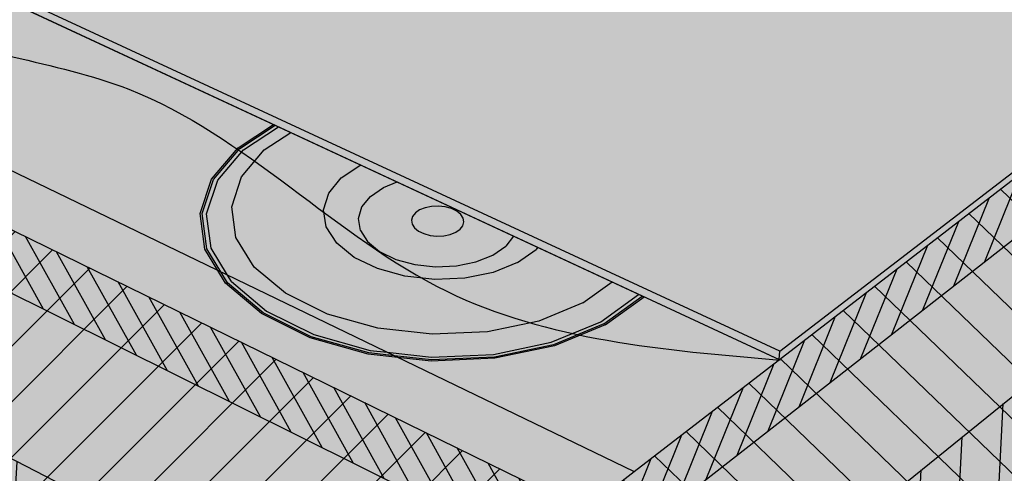
# Model space of a CAD drawing. Units: inches. Extents: x 1721.9 to 1784.1, y 1665.1 to 1718.5.
# Drawn here: x 1754.5 to 1767, y 1682 to 1687.8 of the extents above; entities that cross this region are included whole.
import ezdxf

# ---------------------------------------------------------------- set-up
doc = ezdxf.new("R2010")
doc.units = ezdxf.units.IN
doc.header["$MEASUREMENT"] = 0
for name, color, linetype in [('100 STATIC CONTENTS', 7, 'Continuous'), ('109     Adhered', 7, 'Continuous'), ('113     Induction Welded', 7, 'Continuous'), ('121     Rigid Insulation', 7, 'Continuous'), ('123               ++ Rigid Insulation (3rd Layer)', 7, 'Continuous'), ('124          + Coverboard', 7, 'Continuous'), ('126          + Separator Sheet', 7, 'Continuous'), ('128     Lightweight Insulating Concrete', 7, 'Continuous')]:
    doc.layers.add(name, color=color, linetype=linetype)

msp = doc.modelspace()

# ---------------------------------------------------------------- hatches: boundary and pattern name
at = {"layer": '100 STATIC CONTENTS'}
h = msp.add_hatch(color=9, dxfattribs=at)
h.dxf.hatch_style = 1
h.paths.add_polyline_path([(1724.69, 1699.692), (1724.829, 1699.019), (1725.234, 1697.058), (1725.9, 1693.834), (1725.965, 1693.521), (1726.029, 1693.21), (1734.458, 1688.526), (1734.407, 1688.857), (1734.355, 1689.193), (1733.827, 1692.597), (1733.5, 1694.71), (1733.388, 1695.43)])
h.paths.add_polyline_path([(1732.292, 1702.498), (1725.347, 1699.935), (1724.69, 1699.692), (1733.388, 1695.43), (1733.285, 1696.097)])
h.paths.add_polyline_path([(1743.676, 1690.39), (1743.745, 1689.619), (1743.949, 1687.357), (1744.275, 1683.738), (1744.307, 1683.386), (1744.338, 1683.036), (1748.42, 1680.768), (1761.383, 1673.564), (1761.396, 1673.943), (1761.409, 1674.323), (1761.548, 1678.287), (1761.633, 1680.731), (1761.662, 1681.577)])
h.paths.add_polyline_path([(1781.342, 1690.92), (1781.396, 1691.241), (1781.449, 1691.563), (1782.004, 1694.89), (1782.341, 1696.917), (1782.457, 1697.613), (1762.299, 1682.067), (1761.662, 1681.577), (1761.633, 1680.731), (1761.548, 1678.287), (1761.409, 1674.323), (1761.396, 1673.943), (1761.383, 1673.564)])
h.paths.add_polyline_path([(1764.148, 1683.494), (1746.299, 1691.799), (1743.676, 1690.39), (1761.662, 1681.577)])
h = msp.add_hatch(color=253, dxfattribs=at)
h.dxf.hatch_style = 1
edge = h.paths.add_edge_path()
edge.add_line((1782.472, 1697.701), (1776.138, 1699.659))
edge.add_line((1776.138, 1699.659), (1760.429, 1689.232))
edge.add_spline(control_points=[(1760.429, 1689.232), (1759.761, 1689.63), (1758.069, 1690.555), (1755.359, 1690.705), (1753.849, 1691.713), (1753.305, 1692.114)], knot_values=[20.187347, 20.187347, 20.187347, 20.187347, 22.50056, 25.954945, 27.943838, 27.943838, 27.943838, 27.943838], degree=3, periodic=0)
edge.add_spline(control_points=[(1753.305, 1692.114), (1753.137, 1692.106), (1752.936, 1692.11), (1752.759, 1692.181), (1752.727, 1692.196)], knot_values=[7.75769, 7.75769, 7.75769, 7.75769, 8.244466, 8.353934, 8.353934, 8.353934, 8.353934], degree=3, periodic=0)
edge.add_spline(control_points=[(1752.727, 1692.196), (1752.52, 1692.073), (1751.986, 1691.837), (1751.092, 1691.875), (1750.293, 1692.291), (1749.651, 1692.919), (1748.943, 1692.974), (1748.658, 1693.25), (1748.646, 1693.289), (1748.644, 1693.299)], knot_values=[6.03034, 6.03034, 6.03034, 6.03034, 6.759164, 7.818881, 8.54219, 9.43949, 10.430055, 10.526453, 10.559455, 10.559455, 10.559455, 10.559455], degree=3, periodic=0)
edge.add_line((1748.636, 1693.306), (1746.132, 1691.968))
edge.add_line((1746.132, 1691.968), (1746.209, 1691.932))
edge.add_line((1746.209, 1691.932), (1764.154, 1683.599))
edge.add_line((1764.154, 1683.599), (1782.472, 1697.701))
h.paths.add_polyline_path([(1746.209, 1691.932), (1746.132, 1691.968), (1746.139, 1691.873), (1746.293, 1691.801), (1746.602, 1691.657), (1764.148, 1683.494), (1764.154, 1683.599)])
h.paths.add_polyline_path([(1782.457, 1697.613), (1782.472, 1697.701), (1764.154, 1683.599), (1764.148, 1683.494)])
at = {"layer": '109     Adhered'}
h = msp.add_hatch(color=252, dxfattribs=at)
h.dxf.hatch_style = 1
edge = h.paths.add_edge_path()
edge.add_spline(control_points=[(1746.303, 1691.795), (1746.517, 1691.402), (1747.384, 1689.806), (1750.514, 1689.749), (1752.916, 1687.447), (1756.616, 1687.186), (1759.547, 1683.879), (1762.674, 1683.614), (1764.159, 1683.488)], knot_values=[0, 0, 0, 0, 1.299184, 5.273991, 7.917305, 10.968615, 15.764548, 20.097464, 20.097464, 20.097464, 20.097464], degree=3, periodic=0)
edge.add_line((1764.159, 1683.488), (1746.303, 1691.795))
edge = h.paths.add_edge_path()
edge.add_spline(control_points=[(1727.277, 1700.647), (1727.476, 1700.328), (1728.009, 1699.474), (1729.977, 1699.457), (1731.367, 1698.039), (1732.581, 1697.579), (1733.081, 1697.421)], knot_values=[0, 0, 0, 0, 1.076539, 2.882637, 5.211983, 6.77327, 6.77327, 6.77327, 6.77327], degree=3, periodic=0)
edge.add_line((1733.081, 1697.421), (1732.993, 1697.988))
edge.add_line((1732.993, 1697.988), (1727.277, 1700.647))
at = {"layer": '113     Induction Welded'}
h = msp.add_hatch(color=254, dxfattribs=at)
h.dxf.hatch_style = 1
h.paths.add_polyline_path([(1758.921, 1683.578), (1758.189, 1683.783), (1757.575, 1684.089), (1757.122, 1684.472), (1757.037, 1684.612), (1756.859, 1684.904), (1756.8, 1685.353), (1756.944, 1685.789), (1757.278, 1686.183), (1757.73, 1686.48), (1757.71, 1686.489), (1757.257, 1686.191), (1756.92, 1685.793), (1756.775, 1685.354), (1756.834, 1684.901), (1756.998, 1684.63), (1757.099, 1684.466), (1757.556, 1684.079), (1758.175, 1683.771), (1758.913, 1683.564), (1759.291, 1683.522), (1759.717, 1683.475), (1760.528, 1683.511), (1761.285, 1683.67), (1761.933, 1683.938), (1762.426, 1684.295), (1762.405, 1684.305), (1762.404, 1684.303), (1761.915, 1683.949), (1761.272, 1683.683), (1760.522, 1683.526), (1759.718, 1683.49), (1759.249, 1683.542)])
h.paths.add_polyline_path([(1759.156, 1683.587), (1758.938, 1683.611), (1758.22, 1683.812), (1757.618, 1684.112), (1757.173, 1684.488), (1757.123, 1684.57), (1756.915, 1684.911), (1756.857, 1685.351), (1756.998, 1685.779), (1757.325, 1686.166), (1757.772, 1686.46), (1757.73, 1686.48), (1757.278, 1686.183), (1756.944, 1685.789), (1756.8, 1685.353), (1756.859, 1684.904), (1757.037, 1684.612), (1757.122, 1684.472), (1757.575, 1684.089), (1758.189, 1683.783), (1758.921, 1683.578), (1759.249, 1683.542), (1759.718, 1683.49), (1760.522, 1683.526), (1761.272, 1683.683), (1761.915, 1683.949), (1762.404, 1684.303), (1762.405, 1684.305), (1762.358, 1684.326), (1762.354, 1684.321), (1761.874, 1683.975), (1761.244, 1683.714), (1760.508, 1683.56), (1759.72, 1683.525)], flags=17)
h.paths.add_polyline_path([(1761.244, 1683.714), (1761.874, 1683.975), (1762.354, 1684.321), (1762.358, 1684.326), (1762.02, 1684.484), (1761.646, 1684.216), (1761.085, 1683.985), (1760.431, 1683.849), (1759.73, 1683.818), (1759.036, 1683.894), (1758.397, 1684.072), (1757.86, 1684.338), (1757.463, 1684.671), (1757.231, 1685.047), (1757.177, 1685.439), (1757.301, 1685.82), (1757.591, 1686.165), (1757.928, 1686.387), (1757.772, 1686.46), (1757.325, 1686.166), (1756.998, 1685.779), (1756.857, 1685.351), (1756.915, 1684.911), (1757.123, 1684.57), (1757.173, 1684.488), (1757.618, 1684.112), (1758.22, 1683.812), (1758.938, 1683.611), (1759.156, 1683.587), (1759.72, 1683.525), (1760.508, 1683.56)], flags=16)
h = msp.add_hatch(color=254, dxfattribs=at)
h.dxf.hatch_style = 1
h.paths.add_polyline_path([(1762.02, 1684.484), (1761.073, 1684.924), (1761.052, 1684.898), (1760.814, 1684.73), (1760.505, 1684.605), (1760.146, 1684.531), (1759.762, 1684.514), (1759.382, 1684.555), (1759.031, 1684.652), (1758.734, 1684.796), (1758.513, 1684.978), (1758.381, 1685.185), (1758.346, 1685.402), (1758.411, 1685.614), (1758.569, 1685.807), (1758.809, 1685.968), (1758.82, 1685.973), (1757.928, 1686.387), (1757.591, 1686.165), (1757.301, 1685.82), (1757.177, 1685.439), (1757.231, 1685.047), (1757.463, 1684.671), (1757.86, 1684.338), (1758.397, 1684.072), (1759.036, 1683.894), (1759.73, 1683.818), (1760.431, 1683.849), (1761.085, 1683.985), (1761.646, 1684.216)])
h.paths.add_polyline_path([(1759.06, 1684.87), (1758.906, 1684.996), (1758.815, 1685.14), (1758.79, 1685.29), (1758.833, 1685.438), (1758.942, 1685.572), (1759.109, 1685.685), (1759.284, 1685.756), (1758.82, 1685.973), (1758.809, 1685.968), (1758.569, 1685.807), (1758.411, 1685.614), (1758.346, 1685.402), (1758.381, 1685.185), (1758.513, 1684.978), (1758.734, 1684.796), (1759.031, 1684.652), (1759.382, 1684.555), (1759.762, 1684.514), (1760.146, 1684.531), (1760.505, 1684.605), (1760.814, 1684.73), (1761.052, 1684.898), (1761.073, 1684.924), (1760.763, 1685.068), (1760.666, 1684.94), (1760.5, 1684.825), (1760.286, 1684.738), (1760.037, 1684.687), (1759.772, 1684.675), (1759.509, 1684.704), (1759.266, 1684.77)], flags=17)
h = msp.add_hatch(color=254, dxfattribs=at)
h.dxf.hatch_style = 1
h.paths.add_polyline_path([(1759.266, 1684.77), (1759.509, 1684.704), (1759.772, 1684.675), (1760.037, 1684.687), (1760.286, 1684.738), (1760.5, 1684.825), (1760.666, 1684.94), (1760.763, 1685.068), (1759.284, 1685.756), (1759.109, 1685.685), (1758.942, 1685.572), (1758.833, 1685.438), (1758.79, 1685.29), (1758.815, 1685.14), (1758.906, 1684.996), (1759.06, 1684.87)])
h.paths.add_polyline_path([(1759.505, 1685.172), (1759.474, 1685.219), (1759.465, 1685.269), (1759.479, 1685.318), (1759.515, 1685.363), (1759.569, 1685.4), (1759.64, 1685.428), (1759.721, 1685.445), (1759.808, 1685.448), (1759.893, 1685.439), (1759.973, 1685.418), (1760.041, 1685.385), (1760.092, 1685.344), (1760.123, 1685.297), (1760.133, 1685.248), (1760.119, 1685.199), (1760.084, 1685.154), (1760.029, 1685.116), (1759.959, 1685.087), (1759.877, 1685.071), (1759.79, 1685.067), (1759.704, 1685.076), (1759.624, 1685.098), (1759.556, 1685.131)], flags=16)
at = {"layer": '121     Rigid Insulation'}
h = msp.add_hatch(dxfattribs=at)
h.set_pattern_fill('ANSI31', scale=4)
h.paths.add_polyline_path([(1733.5, 1694.71), (1733.388, 1695.43), (1724.69, 1699.692), (1724.829, 1699.019), (1725.234, 1697.058), (1725.9, 1693.834), (1725.965, 1693.521), (1726.029, 1693.21), (1734.458, 1688.526), (1734.407, 1688.857), (1734.355, 1689.193), (1733.827, 1692.597)])
h.paths.add_polyline_path([(1743.676, 1690.39), (1743.745, 1689.619), (1743.949, 1687.357), (1744.275, 1683.738), (1744.307, 1683.386), (1744.338, 1683.036), (1748.42, 1680.768), (1761.383, 1673.564), (1761.396, 1673.943), (1761.409, 1674.323), (1761.548, 1678.287), (1761.633, 1680.731), (1761.662, 1681.577)])
h = msp.add_hatch(dxfattribs=at)
h.set_pattern_fill('ANSI31', scale=4, angle=91)
h.paths.add_polyline_path([(1781.342, 1690.92), (1781.396, 1691.241), (1781.449, 1691.563), (1782.004, 1694.89), (1782.341, 1696.917), (1782.457, 1697.613), (1762.299, 1682.067), (1761.662, 1681.577), (1761.633, 1680.731), (1761.548, 1678.287), (1761.409, 1674.323), (1761.396, 1673.943), (1761.383, 1673.564)])
at = {"layer": '123               ++ Rigid Insulation (3rd Layer)'}
h = msp.add_hatch(color=9, dxfattribs=at)
h.dxf.hatch_style = 1
h.paths.add_polyline_path([(1725.193, 1697.254), (1725.234, 1697.058), (1725.374, 1696.381), (1733.936, 1691.896), (1733.827, 1692.597), (1733.792, 1692.827)])
h.paths.add_polyline_path([(1725.374, 1696.381), (1725.542, 1695.568), (1734.07, 1691.031), (1733.936, 1691.896)])
h.paths.add_polyline_path([(1743.926, 1687.608), (1743.949, 1687.357), (1744.016, 1686.616), (1761.518, 1677.449), (1761.548, 1678.287), (1761.556, 1678.531)])
h.paths.add_polyline_path([(1744.016, 1686.616), (1744.099, 1685.696), (1761.483, 1676.448), (1761.518, 1677.449)])
h.paths.add_polyline_path([(1781.887, 1694.191), (1782.004, 1694.89), (1782.037, 1695.093), (1761.556, 1678.531), (1761.548, 1678.287), (1761.518, 1677.449)])
h.paths.add_polyline_path([(1781.747, 1693.352), (1781.887, 1694.191), (1761.518, 1677.449), (1761.483, 1676.448)])
h = msp.add_hatch(dxfattribs=at)
h.set_pattern_fill('ANSI31', scale=4, angle=42)
h.paths.add_polyline_path([(1725.193, 1697.254), (1725.234, 1697.058), (1725.374, 1696.381), (1733.936, 1691.896), (1733.827, 1692.597), (1733.792, 1692.827)])
h.paths.add_polyline_path([(1725.374, 1696.381), (1725.542, 1695.568), (1734.07, 1691.031), (1733.936, 1691.896)])
h.paths.add_polyline_path([(1743.926, 1687.608), (1743.949, 1687.357), (1744.016, 1686.616), (1761.518, 1677.449), (1761.548, 1678.287), (1761.556, 1678.531)])
h.paths.add_polyline_path([(1744.016, 1686.616), (1744.099, 1685.696), (1761.483, 1676.448), (1761.518, 1677.449)])
h.paths.add_polyline_path([(1781.887, 1694.191), (1782.004, 1694.89), (1782.037, 1695.093), (1761.556, 1678.531), (1761.548, 1678.287), (1761.518, 1677.449)])
h.paths.add_polyline_path([(1781.747, 1693.352), (1781.887, 1694.191), (1761.518, 1677.449), (1761.483, 1676.448)])
at = {"layer": '124          + Coverboard'}
h = msp.add_hatch(color=9, dxfattribs=at)
h.dxf.hatch_style = 1
h.paths.add_polyline_path([(1724.69, 1699.692), (1724.829, 1699.018), (1733.5, 1694.71), (1733.388, 1695.43)])
h.paths.add_polyline_path([(1743.676, 1690.39), (1743.745, 1689.619), (1761.633, 1680.731), (1761.662, 1681.577)])
h.paths.add_polyline_path([(1782.341, 1696.916), (1782.341, 1696.917), (1782.457, 1697.613), (1762.299, 1682.067), (1761.662, 1681.577), (1761.633, 1680.731)])
h = msp.add_hatch(dxfattribs=at)
h.set_pattern_fill('ANSI31', scale=2, angle=74)
h.paths.add_polyline_path([(1724.69, 1699.692), (1724.829, 1699.018), (1733.5, 1694.71), (1733.388, 1695.43)])
h.paths.add_polyline_path([(1743.676, 1690.39), (1743.745, 1689.619), (1761.633, 1680.731), (1761.662, 1681.577)])
h = msp.add_hatch(dxfattribs=at)
h.set_pattern_fill('ANSI31', scale=2, angle=23)
h.paths.add_polyline_path([(1782.341, 1696.916), (1782.457, 1697.613), (1762.299, 1682.067), (1761.662, 1681.577), (1761.633, 1680.731)])
at = {"layer": '126          + Separator Sheet'}
h = msp.add_hatch(color=8, dxfattribs=at)
h.dxf.hatch_style = 1
h.paths.add_polyline_path([(1732.292, 1702.498), (1725.347, 1699.935), (1733.285, 1696.097)])
h.paths.add_polyline_path([(1764.148, 1683.494), (1746.608, 1691.655), (1744.655, 1690.599), (1762.299, 1682.067)])
at = {"layer": '128     Lightweight Insulating Concrete'}
h = msp.add_hatch(dxfattribs=at)
h.set_pattern_fill('AR-CONC', scale=0.2, angle=15)
h.set_pattern_definition([(65, (0, 0), (1.41812316, 0.2500534), [0.15, -1.65]), (10, (0, 0), (-0.6574103, 1.3813006), [0.12, -1.32]), (115.451444, (0.1182, 0.0208), (0.7607129, 1.631354), [0.1274804, -1.4022842]), (61.1842, (-0.1035, 0.3864), (2.147431, 0.2326861), [0.225, -2.475]), (111.63564, (0.0754, 0.4058), (1.3013873, 2.3656693), [0.1912207, -2.1034275]), (6.18416, (-0.1035, 0.3864), (1.3013873, 2.3656693), [0.18, -1.98]), (36, (0.1155, 0.3415), (1.36154675, -0.46881814), [0.15, -1.65]), (341, (0.1155, 0.3415), (0.0946838, 1.5268316), [0.12, -1.32]), (86.451445, (0.229, 0.3025), (1.4562306, 1.05801345), [0.1274804, -1.4022842]), (52.5, (0, 0), (-0.1488275, 0.64939595), [0, -1.304, 0, -1.34, 0, -1.325]), (22.5, (0, 0), (0.3040488, 0.89811973), [0, -0.764, 0, -1.274, 0, -0.505]), (342.5, (-0.4308, -0.11543), (1.04294102, 0.23275416), [0, -0.5, 0, -1.56, 0, -2.07]), (332.5, (-0.624, -0.1672), (1.074811, 0.49526735), [0, -0.65, 0, -1.036, 0, -1.47])])
h.paths.add_polyline_path([(1724.69, 1699.692), (1724.829, 1699.019), (1725.234, 1697.058), (1726.364, 1696.471), (1727.01, 1693.242), (1727.073, 1692.927), (1725.965, 1693.521), (1726.029, 1693.21), (1734.458, 1688.526), (1734.407, 1688.857), (1728.772, 1691.988), (1728.712, 1692.307), (1728.092, 1695.574), (1733.827, 1692.597), (1733.5, 1694.71), (1733.388, 1695.43)])
h.paths.add_polyline_path([(1743.676, 1690.39), (1743.745, 1689.619), (1743.949, 1687.357), (1744.589, 1687.027), (1744.901, 1683.394), (1744.931, 1683.041), (1744.307, 1683.386), (1744.338, 1683.036), (1748.42, 1680.768), (1761.383, 1673.564), (1761.396, 1673.943), (1759.28, 1675.136), (1759.287, 1675.514), (1759.359, 1679.415), (1761.548, 1678.287), (1761.633, 1680.731), (1761.662, 1681.577)])
h.paths.add_polyline_path([(1747.104, 1685.73), (1756.257, 1681.013), (1756.274, 1677.169), (1756.276, 1676.796), (1747.383, 1681.686), (1747.358, 1682.048)], flags=16)
h.paths.add_polyline_path([(1781.342, 1690.92), (1781.396, 1691.241), (1777.918, 1688.233), (1777.966, 1688.567), (1778.471, 1692.022), (1782.004, 1694.89), (1782.341, 1696.917), (1782.457, 1697.613), (1762.299, 1682.067), (1761.662, 1681.577), (1761.633, 1680.731), (1761.548, 1678.287), (1765.329, 1681.356), (1765.091, 1677.49), (1765.068, 1677.118), (1761.396, 1673.943), (1761.383, 1673.564)])
h.paths.add_polyline_path([(1767.536, 1683.148), (1776.881, 1690.732), (1776.403, 1687.221), (1776.356, 1686.882), (1767.217, 1678.977), (1767.245, 1679.343)], flags=16)

# ---------------------------------------------------------------- linework, layer by layer
at = {"layer": '100 STATIC CONTENTS'}
for p, q in [((1764.154, 1683.599), (1782.472, 1697.701)), ((1762.299, 1682.067), (1782.457, 1697.613)), ((1764.154, 1683.599), (1746.209, 1691.932)), ((1746.602, 1691.657), (1764.148, 1683.494)), ((1743.676, 1690.39), (1761.662, 1681.577)), ((1764.148, 1683.494), (1764.154, 1683.599)), ((1761.662, 1681.577), (1762.299, 1682.067))]:
    msp.add_line(p, q, dxfattribs=at)
at = {"layer": '109     Adhered'}
msp.add_line((1764.159, 1683.488), (1746.303, 1691.795), dxfattribs=at)
msp.add_spline([(1746.303, 1691.795), (1747.018, 1690.71), (1750.69, 1689.188), (1752.943, 1687.806), (1755.868, 1686.937), (1759.915, 1684.364), (1764.159, 1683.488)], degree=3, dxfattribs=at)
at = {"layer": '113     Induction Welded'}
for p, q in [((1757.257, 1686.191), (1757.71, 1686.489)), ((1757.278, 1686.183), (1757.73, 1686.48)), ((1757.325, 1686.166), (1757.772, 1686.46)), ((1757.71, 1686.489), (1762.426, 1684.295)), ((1757.772, 1686.46), (1757.773, 1686.46)), ((1757.591, 1686.165), (1757.928, 1686.387)), ((1756.92, 1685.793), (1757.257, 1686.191)), ((1756.944, 1685.789), (1757.278, 1686.183)), ((1756.998, 1685.779), (1757.325, 1686.166)), ((1757.301, 1685.82), (1757.591, 1686.165)), ((1758.569, 1685.807), (1758.809, 1685.968)), ((1758.809, 1685.968), (1758.82, 1685.973)), ((1756.775, 1685.354), (1756.92, 1685.793)), ((1756.8, 1685.353), (1756.944, 1685.789)), ((1757.177, 1685.439), (1757.301, 1685.82)), ((1758.411, 1685.614), (1758.569, 1685.807)), ((1756.857, 1685.351), (1756.998, 1685.779)), ((1758.942, 1685.572), (1759.109, 1685.685)), ((1759.109, 1685.685), (1759.285, 1685.757)), ((1759.285, 1685.757), (1759.286, 1685.756)), ((1758.346, 1685.402), (1758.411, 1685.614)), ((1758.833, 1685.438), (1758.942, 1685.572)), ((1757.231, 1685.047), (1757.177, 1685.439)), ((1758.79, 1685.29), (1758.833, 1685.438)), ((1759.64, 1685.428), (1759.569, 1685.4)), ((1759.721, 1685.445), (1759.64, 1685.428)), ((1759.808, 1685.448), (1759.721, 1685.445)), ((1759.893, 1685.439), (1759.808, 1685.448)), ((1759.973, 1685.418), (1759.893, 1685.439)), ((1760.041, 1685.385), (1759.973, 1685.418)), ((1756.834, 1684.901), (1756.775, 1685.354)), ((1756.859, 1684.904), (1756.8, 1685.353)), ((1756.915, 1684.911), (1756.857, 1685.351)), ((1758.381, 1685.185), (1758.346, 1685.402)), ((1758.815, 1685.14), (1758.79, 1685.29)), ((1759.479, 1685.318), (1759.465, 1685.269)), ((1759.515, 1685.363), (1759.479, 1685.318)), ((1759.569, 1685.4), (1759.515, 1685.363)), ((1760.092, 1685.344), (1760.041, 1685.385)), ((1760.123, 1685.297), (1760.092, 1685.344)), ((1760.133, 1685.248), (1760.123, 1685.297)), ((1758.513, 1684.978), (1758.381, 1685.185)), ((1759.465, 1685.269), (1759.474, 1685.219)), ((1759.474, 1685.219), (1759.505, 1685.172)), ((1759.505, 1685.172), (1759.556, 1685.131)), ((1760.084, 1685.154), (1760.119, 1685.199)), ((1760.119, 1685.199), (1760.133, 1685.248)), ((1757.463, 1684.671), (1757.231, 1685.047)), ((1758.815, 1685.14), (1758.906, 1684.996)), ((1759.556, 1685.131), (1759.624, 1685.098)), ((1759.624, 1685.098), (1759.704, 1685.076)), ((1759.704, 1685.076), (1759.79, 1685.067)), ((1759.79, 1685.067), (1759.877, 1685.071)), ((1759.877, 1685.071), (1759.959, 1685.087)), ((1759.959, 1685.087), (1760.029, 1685.116)), ((1760.029, 1685.116), (1760.084, 1685.154)), ((1760.763, 1685.068), (1760.666, 1684.94)), ((1757.123, 1684.57), (1756.915, 1684.911)), ((1758.734, 1684.796), (1758.513, 1684.978)), ((1758.906, 1684.996), (1759.06, 1684.87)), ((1760.5, 1684.825), (1760.666, 1684.94)), ((1761.073, 1684.924), (1761.052, 1684.898)), ((1756.998, 1684.63), (1756.834, 1684.901)), ((1757.037, 1684.612), (1756.859, 1684.904)), ((1759.031, 1684.652), (1758.734, 1684.796)), ((1759.06, 1684.87), (1759.266, 1684.77)), ((1760.286, 1684.738), (1760.5, 1684.825)), ((1760.814, 1684.73), (1761.052, 1684.898)), ((1757.86, 1684.338), (1757.463, 1684.671)), ((1759.266, 1684.77), (1759.509, 1684.704)), ((1759.509, 1684.704), (1759.772, 1684.675)), ((1759.772, 1684.675), (1760.037, 1684.687)), ((1760.037, 1684.687), (1760.286, 1684.738)), ((1760.814, 1684.73), (1760.505, 1684.605)), ((1757.099, 1684.466), (1756.998, 1684.63)), ((1757.122, 1684.472), (1757.037, 1684.612)), ((1757.173, 1684.488), (1757.123, 1684.57)), ((1759.382, 1684.555), (1759.031, 1684.652)), ((1759.762, 1684.514), (1759.382, 1684.555)), ((1760.505, 1684.605), (1760.146, 1684.531)), ((1757.556, 1684.079), (1757.099, 1684.466)), ((1757.575, 1684.089), (1757.122, 1684.472)), ((1757.173, 1684.488), (1757.618, 1684.112)), ((1760.146, 1684.531), (1759.762, 1684.514)), ((1761.646, 1684.216), (1762.02, 1684.484)), ((1758.397, 1684.072), (1757.86, 1684.338)), ((1761.874, 1683.975), (1762.354, 1684.321)), ((1761.915, 1683.949), (1762.404, 1684.303)), ((1761.933, 1683.938), (1762.426, 1684.295)), ((1762.358, 1684.326), (1762.354, 1684.321)), ((1762.405, 1684.305), (1762.404, 1684.303)), ((1761.646, 1684.216), (1761.085, 1683.985)), ((1758.175, 1683.771), (1757.556, 1684.079)), ((1758.189, 1683.783), (1757.575, 1684.089)), ((1757.618, 1684.112), (1758.22, 1683.812)), ((1759.036, 1683.894), (1758.397, 1684.072)), ((1761.085, 1683.985), (1760.431, 1683.849)), ((1761.244, 1683.714), (1761.874, 1683.975)), ((1761.915, 1683.949), (1761.272, 1683.683)), ((1761.933, 1683.938), (1761.285, 1683.67)), ((1758.921, 1683.578), (1758.189, 1683.783)), ((1758.22, 1683.812), (1758.938, 1683.611)), ((1759.73, 1683.818), (1759.036, 1683.894)), ((1760.431, 1683.849), (1759.73, 1683.818)), ((1758.913, 1683.564), (1758.175, 1683.771)), ((1760.508, 1683.56), (1761.244, 1683.714)), ((1761.272, 1683.683), (1760.522, 1683.526)), ((1761.285, 1683.67), (1760.528, 1683.511)), ((1759.291, 1683.522), (1758.913, 1683.564)), ((1759.249, 1683.542), (1758.921, 1683.578)), ((1758.938, 1683.611), (1759.156, 1683.587)), ((1759.156, 1683.587), (1759.72, 1683.525)), ((1759.718, 1683.49), (1759.249, 1683.542)), ((1759.72, 1683.525), (1760.508, 1683.56)), ((1759.717, 1683.475), (1759.291, 1683.522)), ((1760.528, 1683.511), (1759.717, 1683.475)), ((1760.522, 1683.526), (1759.718, 1683.49))]:
    msp.add_line(p, q, dxfattribs=at)
at = {"layer": '123               ++ Rigid Insulation (3rd Layer)'}
for q in [(1782.044, 1695.098), (1743.921, 1687.611)]:
    msp.add_line((1761.556, 1678.531), q, dxfattribs=at)
at = {"layer": '124          + Coverboard'}
for p, q in [((1761.633, 1680.731), (1782.347, 1696.921)), ((1743.74, 1689.622), (1761.633, 1680.731))]:
    msp.add_line(p, q, dxfattribs=at)
at = {"layer": '126          + Separator Sheet'}
msp.add_line((1744.655, 1690.599), (1762.299, 1682.067), dxfattribs=at)

doc.saveas('drawing.dxf')
